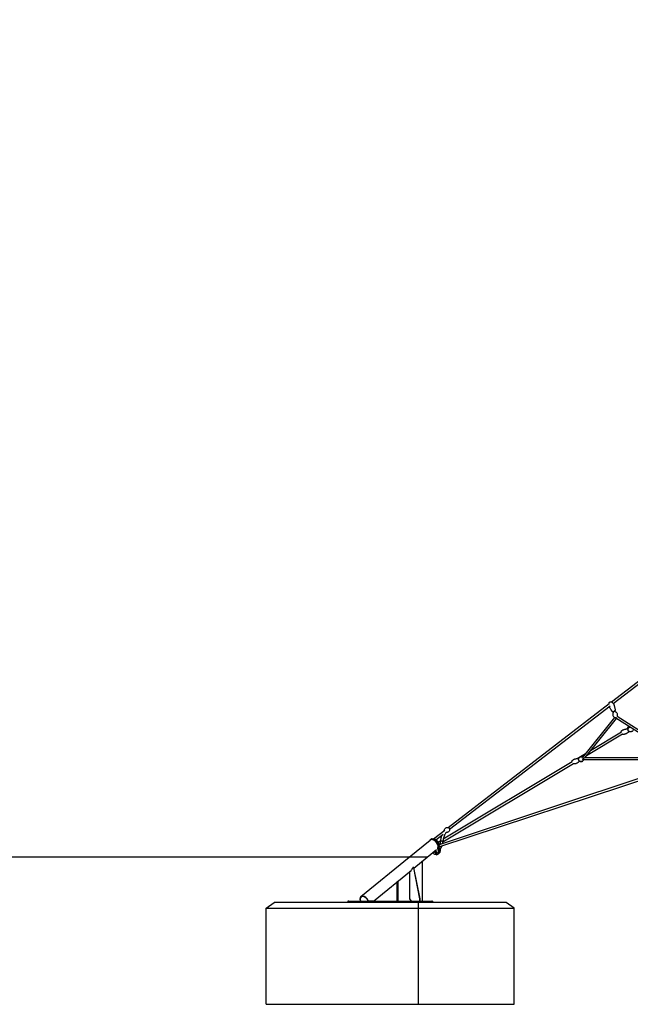
# Model space of a CAD drawing. Units: millimetres. Extents: x -11690 to 49227, y -15789 to 14719.
# Drawn here: x 31479 to 36875, y -10644 to -1944 of the extents above; entities that cross this region are included whole.
import ezdxf

# ---------------------------------------------------------------- set-up
doc = ezdxf.new("R2010")
doc.units = ezdxf.units.MM
for name, color, linetype in [('2D', 7, 'Continuous'), ('2D_FU', 1, 'Continuous'), ('BEM-VS_2', 7, 'Continuous')]:
    doc.layers.add(name, color=color, linetype=linetype)
doc.styles.get("Standard").update_dxf_attribs({"font": 'Handbook_Pro_Black.ttf'})
doc.dimstyles.new('Europa 1-100', dxfattribs={"dimscale": 75, "dimtxt": 3.5, "dimasz": 4, "dimexe": 2, "dimexo": 0, "dimgap": 2, "dimtad": 0, "dimlfac": 0.001, "dimzin": 0, "dimdsep": 46, "dimtxsty": 'Standard', "dimcen": 2, "dimadec": 0, "dimazin": 0, "dimtfac": 1, "dimtofl": 0, "dimtmove": 0, "dimatfit": 3, "dimfxl": 0, "dimtolj": 1, "dimtzin": 0, "dimarcsym": 0})

# ---------------------------------------------------------------- blocks, each defined once
blk = doc.blocks.new('*D66')
at = {"layer": 'BEM-VS_2', "color": 0, "lineweight": -2}
for p, q in [((26817, -1944.2), (23828.5, -1944.2)), ((23978.5, -2244.2), (23978.5, -5893.4)), ((23978.5, -9044.2), (23978.5, -7224.3)), ((34919.9, -9344.2), (23828.5, -9344.2))]:
    blk.add_line(p, q, dxfattribs=at)
at = {"layer": 'BEM-VS_2', "color": 0}
for points in [[(23928.5, -2244.2), (24028.5, -2244.2), (23978.5, -1944.2)], [(23928.5, -9044.2), (24028.5, -9044.2), (23978.5, -9344.2)]]:
    blk.add_solid(points, dxfattribs=at)
at = {"layer": 'Defpoints', "color": 0}
for p in [(23978.5, -1944.2), (26817, -1944.2), (34919.9, -9344.2)]:
    blk.add_point(p, dxfattribs=at)
at = {"layer": 'BEM-VS_2', "color": 0, "insert": (23978.5, -6558.9), "char_height": 262.5, "attachment_point": 5, "rotation": 90}
blk.add_mtext('\\A1;7.40m', dxfattribs=at)
blk = doc.blocks.new('*D69')
at = {"layer": 'BEM-VS_2', "color": 0, "lineweight": -2}
for p, q in [((25826.8, -7206.2), (25826.8, -6906.2)), ((26949, -7206.2), (25676.8, -7206.2)), ((25826.8, -9044.2), (25826.8, -7506.2)), ((34919.9, -9344.2), (25676.8, -9344.2))]:
    blk.add_line(p, q, dxfattribs=at)
at = {"layer": 'BEM-VS_2', "color": 0}
for points in [[(25776.8, -7506.2), (25876.8, -7506.2), (25826.8, -7206.2)], [(25776.8, -9044.2), (25876.8, -9044.2), (25826.8, -9344.2)]]:
    blk.add_solid(points, dxfattribs=at)
at = {"layer": 'Defpoints', "color": 0}
for p in [(25826.8, -7206.2), (26949, -7206.2), (34919.9, -9344.2)]:
    blk.add_point(p, dxfattribs=at)
at = {"layer": 'BEM-VS_2', "color": 0, "insert": (25826.8, -6240.1), "char_height": 262.5, "attachment_point": 5, "rotation": 90}
blk.add_mtext('\\A1;2.14m', dxfattribs=at)

msp = doc.modelspace()

# ---------------------------------------------------------------- linework, layer by layer
at = {"lineweight": 0, "extrusion": (0, 1, 0)}
for p, q in [((34919.908, -9344.19), (34928.388, -9344.19)), ((34928.388, -9344.19), (35080.552, -9344.19))]:
    msp.add_line(p, q, dxfattribs=at)
at = {"layer": '2D', "extrusion": (0, 1, 0)}
for p, q in [((36709.269, -7972.162), (37297.605, -7519.663)), ((36724.175, -7985.928), (37305.004, -7539.203)), ((35266.419, -9081.882), (36689.449, -7987.406)), ((35278.285, -9097.987), (36697.792, -8006.22)), ((36720.918, -8057.569), (36725.258, -8068.853)), ((36737.719, -8051.109), (36742.058, -8062.392)), ((36735.053, -8108.658), (36449.382, -8465.807)), ((36751.008, -8117.528), (36473.762, -8464.144)), ((37304.873, -8470.536), (36747.396, -8115.225)), ((37324.644, -8461.792), (36760.077, -8101.962)), ((36487.603, -8446.84), (36807.1, -8254.92)), ((36523.524, -8401.932), (36797.459, -8237.381)), ((36841.253, -8211.074), (36859.815, -8199.924)), ((36851.582, -8216.082), (36855.33, -8214.667)), ((36857.941, -8232.921), (36861.688, -8231.506)), ((36405.62, -8472.756), (36479.157, -8428.583)), ((37417.436, -8516.166), (35181.484, -9256.412)), ((37406.418, -8498.746), (35186.623, -9233.643)), ((35219.24, -9208.736), (36372.244, -8516.135)), ((35222.661, -9183.351), (36362.629, -8498.58)), ((36415.443, -8477.976), (36418.53, -8476.827)), ((36421.722, -8494.845), (36424.809, -8493.696)), ((36456.482, -8481.714), (37318.862, -8481.714)), ((36474.106, -8463.714), (37294.169, -8463.714)), ((35136.651, -9181.689), (35234.624, -9106.336)), ((34919.908, -9344.19), (35105.273, -9192.841)), ((35108.821, -9189.686), (35113.72, -9185.686)), ((35126.058, -9186.511), (35124.666, -9183.102)), ((35129.619, -9187.098), (35131.302, -9185.803)), ((35130.707, -9186.289), (35135.606, -9182.289)), ((35157.899, -9190.578), (35221.654, -9141.543)), ((35176.963, -9210.801), (35200.332, -9196.763)), ((35080.552, -9344.19), (35162.182, -9277.54)), ((35135.116, -9307.809), (35135.116, -9307.809)), ((35154.77, -9289.905), (35145.571, -9297.417)), ((35163.912, -9300.298), (35154.712, -9307.809)), ((35177.822, -9254.777), (35170.474, -9260.777)), ((35179.692, -9313.45), (35188.266, -9306.45)), ((35180.972, -9252.483), (35185.871, -9248.483)), ((35195.094, -9270.614), (35182.786, -9260.565)), ((35185.483, -9229.014), (35196.622, -9222.323)), ((35144.258, -9318.201), (35144.258, -9318.201)), ((35163.255, -9310.69), (35154.056, -9318.201)), ((35179.622, -9313.276), (35172.273, -9319.276))]:
    msp.add_line(p, q, dxfattribs=at)
at = {"layer": '2D'}
for centre, major_axis, ratio, start_param, end_param in [((36749.029, -8105.594), (-1.729, 10.427), 0.61990246, 1.95875057, 2.63357489), ((36455.382, -8472.714), (-18.499, -8.892), 0.07518996, 1.22785682, 2.9864245), ((35137.402, -9232.19), (32.255, -39.504), 0.61237244, 2.90436448, 3.23018311), ((35137.402, -9232.19), (32.129, -39.35), 0.61237244, 0.55927919, 3.14159265), ((35137.402, -9232.19), (32.129, -39.35), 0.61237244, 0.55927919, 3.14159265), ((35141.076, -9229.19), (32.255, -39.504), 0.61237244, 2.90436448, 3.21760669), ((35112.741, -9190.838), (1.265, -1.549), 0.61237244, 2.44452207, 2.90436448), ((35116.416, -9187.838), (1.265, -1.549), 0.61237244, 1.76712859, 2.90436451), ((35128.298, -9190.838), (1.265, -1.549), 0.61237244, 2.45152561, 2.91136802), ((35137.402, -9232.19), (32.255, -39.504), 0.61237244, 0.569165, 2.45152561), ((35131.972, -9187.838), (1.265, -1.549), 0.61237244, 2.45152563, 3.91723184), ((35141.076, -9229.19), (32.255, -39.504), 0.61237244, 0.569165, 2.45152561), ((35130.053, -9238.19), (39.836, -82.609), 0.3580116, 5.40154051, 5.44794681), ((35130.053, -9238.19), (39.836, -82.609), 0.35801113, 5.40154004, 5.44794621), ((35151.739, -9289.309), (-13.227, -24.105), 0.43559574, 5.36846987, 5.78972694), ((35151.739, -9289.309), (-13.227, -24.105), 0.43559574, 5.59133132, 5.78972694), ((35155.981, -9299.701), (-19.384, 19.5), 0.78914913, 1.23887785, 1.74832169), ((35155.981, -9299.701), (19.384, -19.5), 0.78914913, 4.3804705, 4.88991435), ((35156.966, -9284.112), (-25.456, -10.392), 0.35355339, 0.56744187, 0.9684463), ((35166.436, -9289.309), (-19.384, 19.5), 0.78914913, 1.23887785, 1.74832169), ((35130.053, -9238.19), (39.836, -82.609), 0.35801113, 5.81804342, 7.37598552), ((35170.678, -9299.701), (-13.227, -24.105), 0.43559574, 5.28028309, 5.78972694), ((35172.371, -9263.101), (-1.897, 2.324), 0.61237244, 4.08385874, 6.81999464), ((35176.032, -9253.934), (1.265, -1.549), 0.61237244, 0.46817509, 0.569165), ((35179.72, -9257.101), (-1.897, 2.324), 0.61237244, 4.08385874, 6.28318531), ((35137.472, -9232.363), (39.836, -82.609), 0.35801136, 0.02242526, 0.75727971), ((35137.472, -9232.363), (39.836, -82.609), 0.35801136, 0.02242526, 0.75727971), ((35137.401, -9232.19), (39.836, -82.609), 0.35801113, 0.08565489, 1.09280022), ((35179.707, -9250.934), (1.265, -1.549), 0.61237244, 5.46474394, 6.85235029), ((35179.72, -9257.101), (-1.897, 2.324), 0.61237244, 4.08385578, 4.51709378), ((35137.402, -9232.19), (39.836, -82.609), 0.3580116, 1.08309694, 1.09279913), ((35183.588, -9281.332), (2.53, -3.098), 0.61237244, 0.73284379, 0.92625215), ((35183.588, -9281.332), (2.53, -3.098), 0.61237244, 0.73284379, 0.92625215), ((35165.451, -9304.897), (-25.456, -10.392), 0.35355339, 0.45900245, 0.7137254), ((35165.451, -9304.897), (-25.456, -10.392), 0.35355339, 0.45900245, 0.9684463), ((35130.053, -9238.19), (39.836, -82.609), 0.3580116, 5.81804398, 6.11222961), ((35137.472, -9232.363), (39.836, -82.609), 0.35801136, 0.02242546, 0.08565523), ((35137.472, -9232.363), (39.836, -82.609), 0.35801136, 0.02242546, 0.08565523)]:
    msp.add_ellipse(centre, major_axis=major_axis, ratio=ratio, start_param=start_param, end_param=end_param, dxfattribs=at)
for points, knots in [([(36686.851, -7989.403), (36686.952, -7988.206), (36687.109, -7987.012), (36687.669, -7984.056), (36688.158, -7982.295), (36689.427, -7979.163), (36690.166, -7977.756), (36691.854, -7975.384), (36692.768, -7974.37), (36694.702, -7972.771), (36695.706, -7972.136), (36697.744, -7971.219), (36698.783, -7970.904), (36700.866, -7970.546), (36701.924, -7970.495), (36704.059, -7970.616), (36705.146, -7970.799), (36707.353, -7971.378), (36708.477, -7971.795), (36710.766, -7972.849), (36711.927, -7973.512), (36714.283, -7975.079), (36715.469, -7976.007), (36717.056, -7977.415), (36717.512, -7977.841), (36717.957, -7978.277)], [23.27458565, 23.27458565, 23.27458565, 23.27458565, 26.94957458, 26.94957458, 32.47215399, 32.47215399, 37.229885, 37.229885, 41.27518915, 41.27518915, 44.77842454, 44.77842454, 47.98016838, 47.98016838, 51.12564397, 51.12564397, 54.42198299, 54.42198299, 58.03232373, 58.03232373, 62.08339397, 62.08339397, 66.66812641, 66.66812641, 68.57821502, 68.57821502, 68.57821502, 68.57821502]), ([(36719.036, -7979.376), (36719.415, -7979.777), (36719.786, -7980.185), (36721.385, -7982.014), (36722.532, -7983.508), (36724.751, -7986.75), (36725.809, -7988.514), (36727.838, -7992.355), (36728.788, -7994.451), (36729.61, -7996.591)], [70.1508923, 70.1508923, 70.1508923, 70.1508923, 71.84088689, 71.84088689, 77.60815344, 77.60815344, 83.91824751, 83.91824751, 90.97624374, 90.97624374, 90.97624374, 90.97624374]), ([(36729.61, -7996.591), (36730.749, -7999.551), (36731.822, -8002.538), (36734.196, -8009.656), (36735.44, -8013.809), (36737.588, -8022.034), (36738.506, -8026.109), (36739.911, -8033.938), (36740.434, -8037.693), (36740.849, -8042.943), (36740.931, -8044.421), (36740.969, -8045.9)], [0, 0, 0, 0, 10.00228523, 10.00228523, 23.65467361, 23.65467361, 36.79230579, 36.79230579, 48.69215653, 48.69215653, 53.33402746, 53.33402746, 53.33402746, 53.33402746]), ([(36715.016, -8055.88), (36713.352, -8053.94), (36711.789, -8051.916), (36708.663, -8047.565), (36707.115, -8045.223), (36703.899, -8040.032), (36702.258, -8037.165), (36698.933, -8030.959), (36697.272, -8027.606), (36693.99, -8020.496), (36692.388, -8016.727), (36690.755, -8012.561), (36690.616, -8012.203), (36690.478, -8011.845)], [0, 0, 0, 0, 8.01765342, 8.01765342, 16.84148592, 16.84148592, 27.23868988, 27.23868988, 39.0233422, 39.0233422, 51.92500416, 51.92500416, 53.13419472, 53.13419472, 53.13419472, 53.13419472]), ([(36715.016, -8055.88), (36715.4, -8056.328), (36715.864, -8056.651), (36717.107, -8057.264), (36717.941, -8057.449), (36719.433, -8057.594), (36720.053, -8057.606), (36721.957, -8057.527), (36723.316, -8057.334), (36726.069, -8056.726), (36727.459, -8056.324), (36730.17, -8055.363), (36731.52, -8054.796), (36734.031, -8053.563), (36735.211, -8052.889), (36737.344, -8051.452), (36738.287, -8050.691), (36739.469, -8049.458), (36739.83, -8049.016), (36740.378, -8048.164), (36740.588, -8047.759), (36740.89, -8046.88), (36740.982, -8046.401), (36740.969, -8045.9)], [-23.03914598, -23.03914598, -23.03914598, -23.03914598, -20.55821112, -20.55821112, -16.60723443, -16.60723443, -13.99710344, -13.99710344, -9.04623551, -9.04623551, -4.40489876, -4.40489876, 0.16887379, 0.16887379, 4.77475677, 4.77475677, 9.54155627, 9.54155627, 12.12897029, 12.12897029, 14.2504334, 14.2504334, 16.37189651, 16.37189651, 16.37189651, 16.37189651]), ([(36720.918, -8057.569), (36720.918, -8057.569), (36720.917, -8057.569), (36719.942, -8057.621), (36719.035, -8057.594), (36718.193, -8057.454)], [-16.03535106, -16.03535106, -16.03535106, -16.03535106, -16.03205692, -16.03205692, -12.18955683, -12.18955683, -12.18955683, -12.18955683]), ([(36722.247, -8069.201), (36721.38, -8071.122), (36720.521, -8073.541), (36719.496, -8079.59), (36719.367, -8083.256), (36720.629, -8090.426), (36721.82, -8093.827), (36725.091, -8099.754), (36727.121, -8102.271), (36731.552, -8106.523), (36733.932, -8108.087), (36736.701, -8109.553), (36737.363, -8109.868), (36737.992, -8110.143)], [3.662256234, 3.662256234, 3.662256234, 3.662256234, 3.793988444, 3.793988444, 3.925720654, 3.925720654, 4.038192956, 4.038192956, 4.148862974, 4.148862974, 4.277990832, 4.277990832, 4.320917285, 4.320917285, 4.320917285, 4.320917285]), ([(36724.362, -8066.524), (36723.549, -8067.25), (36722.885, -8067.994), (36722.359, -8068.965), (36722.301, -8069.081), (36722.247, -8069.201)], [3.261852436, 3.261852436, 3.261852436, 3.261852436, 3.615067169, 3.615067169, 3.662256234, 3.662256234, 3.662256234, 3.662256234]), ([(36740.969, -8045.9), (36740.984, -8046.489), (36740.855, -8047.045), (36740.337, -8048.339), (36739.851, -8049.021), (36738.843, -8050.128), (36738.386, -8050.556), (36737.829, -8051.019), (36737.774, -8051.063), (36737.719, -8051.108)], [-46.10427028, -46.10427028, -46.10427028, -46.10427028, -43.61416457, -43.61416457, -39.68079843, -39.68079843, -37.07724868, -37.07724868, -36.79684647, -36.79684647, -36.79684647, -36.79684647]), ([(36744.526, -8060.633), (36743.753, -8060.295), (36742.928, -8060.145), (36741.75, -8060.07), (36741.46, -8060.062), (36741.163, -8060.064)], [1.179324631, 1.179324631, 1.179324631, 1.179324631, 1.483391301, 1.483391301, 1.579726207, 1.579726207, 1.579726207, 1.579726207]), ([(36760.271, -8101.576), (36761.138, -8099.654), (36761.997, -8097.235), (36763.022, -8091.187), (36763.151, -8087.521), (36761.889, -8080.351), (36760.698, -8076.95), (36757.427, -8071.023), (36755.398, -8068.506), (36750.966, -8064.254), (36748.586, -8062.69), (36745.817, -8061.224), (36745.156, -8060.909), (36744.526, -8060.633)], [6.803848887, 6.803848887, 6.803848887, 6.803848887, 6.935581097, 6.935581097, 7.067313308, 7.067313308, 7.17978561, 7.17978561, 7.290455628, 7.290455628, 7.419583485, 7.419583485, 7.462509938, 7.462509938, 7.462509938, 7.462509938]), ([(36737.992, -8110.143), (36738.765, -8110.482), (36739.59, -8110.632), (36741.621, -8110.762), (36742.876, -8110.671), (36745.437, -8110.252), (36746.724, -8109.943), (36749.183, -8109.187), (36750.352, -8108.757), (36751.481, -8108.273)], [4.32091728, 4.32091728, 4.32091728, 4.32091728, 4.62498395, 4.62498395, 5.01135877, 5.01135877, 5.36127569, 5.36127569, 5.67504102, 5.67504102, 5.67504102, 5.67504102]), ([(36760.006, -8102.087), (36760.037, -8102.034), (36760.067, -8101.98), (36760.159, -8101.812), (36760.217, -8101.695), (36760.271, -8101.576)], [6.7342836869, 6.7342836869, 6.7342836869, 6.7342836869, 6.7566598224, 6.7566598224, 6.8038488871, 6.8038488871, 6.8038488871, 6.8038488871]), ([(36793.464, -8239.781), (36793.526, -8239.236), (36793.613, -8238.696), (36793.96, -8237.003), (36794.307, -8235.872), (36795.203, -8233.6), (36795.774, -8232.46), (36797.13, -8230.183), (36797.937, -8229.053), (36799.775, -8226.821), (36800.826, -8225.73), (36803.152, -8223.617), (36804.444, -8222.605), (36806.717, -8221.057), (36807.671, -8220.468), (36810.339, -8218.979), (36812.101, -8218.163), (36813.909, -8217.48)], [50.29849233, 50.29849233, 50.29849233, 50.29849233, 51.98749285, 51.98749285, 55.68959254, 55.68959254, 59.76941596, 59.76941596, 64.30100671, 64.30100671, 69.32066205, 69.32066205, 74.81979038, 74.81979038, 78.60839843, 78.60839843, 85.17572767, 85.17572767, 85.17572767, 85.17572767]), ([(36828.745, -8256.772), (36826.988, -8257.436), (36825.179, -8257.976), (36821.514, -8258.785), (36819.65, -8259.057), (36815.953, -8259.3), (36814.113, -8259.281), (36810.564, -8258.927), (36808.844, -8258.612), (36806.029, -8257.797), (36804.908, -8257.39), (36803.817, -8256.892)], [0, 0, 0, 0, 6.38386868, 6.38386868, 12.72454685, 12.72454685, 18.8532746, 18.8532746, 24.57607367, 24.57607367, 28.40917791, 28.40917791, 28.40917791, 28.40917791]), ([(36813.909, -8217.48), (36816.196, -8216.616), (36818.511, -8215.825), (36823.907, -8214.172), (36827.009, -8213.363), (36833.17, -8212.069), (36836.231, -8211.569), (36842.135, -8210.959), (36844.977, -8210.813), (36849.563, -8210.93), (36851.292, -8211.052), (36853.028, -8211.289)], [0, 0, 0, 0, 10.00272292, 10.00272292, 23.06800849, 23.06800849, 35.62288967, 35.62288967, 46.98370674, 46.98370674, 53.76695465, 53.76695465, 53.76695465, 53.76695465]), ([(36862.193, -8235.562), (36860.99, -8236.953), (36859.71, -8238.245), (36856.92, -8240.807), (36855.396, -8242.064), (36851.976, -8244.666), (36850.06, -8245.983), (36845.862, -8248.64), (36843.565, -8249.956), (36838.633, -8252.543), (36835.986, -8253.794), (36831.794, -8255.584), (36830.276, -8256.194), (36828.745, -8256.772)], [0, 0, 0, 0, 7.12100681, 7.12100681, 14.99374155, 14.99374155, 24.3698849, 24.3698849, 35.12792202, 35.12792202, 47.07883862, 47.07883862, 53.77079488, 53.77079488, 53.77079488, 53.77079488]), ([(36853.07, -8203.975), (36853.068, -8202.89), (36853.149, -8201.751), (36853.711, -8198.238), (36854.507, -8195.719), (36857.024, -8191.151), (36858.578, -8189.102), (36860.495, -8187.31)], [3.371665429, 3.371665429, 3.371665429, 3.371665429, 3.539698816, 3.539698816, 3.870293971, 3.870293971, 4.147055913, 4.147055913, 4.147055913, 4.147055913]), ([(36901.25, -8219.123), (36900.862, -8220.448), (36900.313, -8221.866), (36898.33, -8225.634), (36896.549, -8228.077), (36892.025, -8232.11), (36889.464, -8233.749), (36884.028, -8235.969), (36881.2, -8236.598), (36875.698, -8236.95), (36873.049, -8236.649), (36868.156, -8235.414), (36865.999, -8234.422), (36862.179, -8232.078), (36860.663, -8230.698), (36858.186, -8227.859), (36857.296, -8226.4), (36856.033, -8223.585), (36855.614, -8222.228), (36855.084, -8219.1), (36854.992, -8217.299), (36855.535, -8212.981), (36856.206, -8210.41), (36858.898, -8205.321), (36860.686, -8202.882), (36865.219, -8198.858), (36867.783, -8197.226), (36871.36, -8195.773), (36872.156, -8195.494), (36872.961, -8195.255)], [0.53429763, 0.53429763, 0.53429763, 0.53429763, 0.73059739, 0.73059739, 1.03658852, 1.03658852, 1.29718505, 1.29718505, 1.54294537, 1.54294537, 1.79835412, 1.79835412, 2.08596877, 2.08596877, 2.42709276, 2.42709276, 2.80733364, 2.80733364, 3.14365429, 3.14365429, 3.50192076, 3.50192076, 3.87428756, 3.87428756, 4.17989234, 4.17989234, 4.44031168, 4.44031168, 4.51285973, 4.51285973, 4.51285973, 4.51285973]), ([(36863.798, -8233.064), (36863.498, -8233.707), (36863.144, -8234.313), (36862.565, -8235.112), (36862.384, -8235.341), (36862.193, -8235.562)], [-43.25163377, -43.25163377, -43.25163377, -43.25163377, -40.9091073, -40.9091073, -39.91955742, -39.91955742, -39.91955742, -39.91955742]), ([(36358.802, -8500.879), (36358.866, -8500.288), (36358.959, -8499.703), (36359.317, -8497.964), (36359.665, -8496.832), (36360.563, -8494.562), (36361.133, -8493.425), (36362.488, -8491.158), (36363.293, -8490.035), (36365.125, -8487.823), (36366.171, -8486.744), (36368.484, -8484.66), (36369.767, -8483.666), (36372.54, -8481.802), (36374.042, -8480.942), (36376.686, -8479.659), (36377.806, -8479.18), (36378.946, -8478.756)], [49.89918316, 49.89918316, 49.89918316, 49.89918316, 51.72959516, 51.72959516, 55.44249771, 55.44249771, 59.52548717, 59.52548717, 64.05041782, 64.05041782, 69.05161154, 69.05161154, 74.51897719, 74.51897719, 80.39167162, 80.39167162, 84.54599162, 84.54599162, 84.54599162, 84.54599162]), ([(36393.596, -8518.118), (36391.864, -8518.762), (36390.082, -8519.283), (36386.471, -8520.053), (36384.634, -8520.306), (36380.992, -8520.511), (36379.179, -8520.473), (36375.683, -8520.085), (36373.988, -8519.754), (36371.238, -8518.921), (36370.156, -8518.514), (36369.103, -8518.022)], [0, 0, 0, 0, 6.31250755, 6.31250755, 12.58269712, 12.58269712, 18.64681021, 18.64681021, 24.31646523, 24.31646523, 28.04133553, 28.04133553, 28.04133553, 28.04133553]), ([(36378.946, -8478.756), (36381.185, -8477.922), (36383.451, -8477.162), (36388.718, -8475.59), (36391.737, -8474.829), (36397.736, -8473.629), (36400.717, -8473.176), (36406.466, -8472.655), (36409.234, -8472.551), (36413.786, -8472.739), (36415.556, -8472.898), (36417.335, -8473.186)], [0, 0, 0, 0, 10.00279, 10.00279, 22.98855232, 22.98855232, 35.464515, 35.464515, 46.75241941, 46.75241941, 53.8341477, 53.8341477, 53.8341477, 53.8341477]), ([(36378.946, -8478.756), (36381.185, -8477.922), (36383.451, -8477.162), (36388.718, -8475.59), (36391.737, -8474.829), (36397.736, -8473.629), (36400.717, -8473.176), (36404.361, -8472.846), (36404.99, -8472.796), (36405.62, -8472.756)], [0, 0, 0, 0, 10.00279, 10.00279, 22.98855232, 22.98855232, 35.464515, 35.464515, 38.05331514, 38.05331514, 38.05331514, 38.05331514]), ([(36426.285, -8497.234), (36425.141, -8498.597), (36423.922, -8499.861), (36421.194, -8502.428), (36419.667, -8503.708), (36416.308, -8506.292), (36414.461, -8507.573), (36410.405, -8510.159), (36408.18, -8511.439), (36403.401, -8513.951), (36400.835, -8515.163), (36396.698, -8516.923), (36395.154, -8517.538), (36393.596, -8518.118)], [0, 0, 0, 0, 6.99644392, 6.99644392, 15.09860647, 15.09860647, 24.35965607, 24.35965607, 35.02477068, 35.02477068, 46.87902641, 46.87902641, 53.83816305, 53.83816305, 53.83816305, 53.83816305]), ([(36426.285, -8497.234), (36425.141, -8498.597), (36423.922, -8499.861), (36421.194, -8502.428), (36419.667, -8503.708), (36416.308, -8506.292), (36414.461, -8507.573), (36410.405, -8510.159), (36408.18, -8511.439), (36403.401, -8513.951), (36400.835, -8515.163), (36396.698, -8516.923), (36395.154, -8517.538), (36393.596, -8518.118)], [0, 0, 0, 0, 6.99644392, 6.99644392, 15.09860647, 15.09860647, 24.35965607, 24.35965607, 35.02477067, 35.02477067, 46.87902641, 46.87902641, 53.83816305, 53.83816305, 53.83816305, 53.83816305]), ([(36464.072, -8481.714), (36463.675, -8483.058), (36463.112, -8484.487), (36461.116, -8488.222), (36459.353, -8490.601), (36454.908, -8494.535), (36452.385, -8496.135), (36447.025, -8498.307), (36444.232, -8498.92), (36438.793, -8499.25), (36436.169, -8498.945), (36431.32, -8497.698), (36429.174, -8496.702), (36425.38, -8494.34), (36423.859, -8492.945), (36421.382, -8490.059), (36420.48, -8488.563), (36419.187, -8485.615), (36418.758, -8484.162), (36418.259, -8480.853), (36418.207, -8478.969), (36418.868, -8474.591), (36419.606, -8472.065), (36422.344, -8467.131), (36424.15, -8464.777), (36428.655, -8460.913), (36431.201, -8459.354), (36436.58, -8457.266), (36439.374, -8456.696), (36444.8, -8456.443), (36447.409, -8456.784), (36451.523, -8457.903), (36453.15, -8458.58), (36454.559, -8459.334)], [0.52159438, 0.52159438, 0.52159438, 0.52159438, 0.72241469, 0.72241469, 1.03106304, 1.03106304, 1.29765348, 1.29765348, 1.55001999, 1.55001999, 1.81149603, 1.81149603, 2.10339611, 2.10339611, 2.44403701, 2.44403701, 2.8164775, 2.8164775, 3.15658489, 3.15658489, 3.51480759, 3.51480759, 3.87896406, 3.87896406, 4.18513, 4.18513, 4.45053772, 4.45053772, 4.70283907, 4.70283907, 4.96521738, 4.96521738, 5.17846613, 5.17846613, 5.17846613, 5.17846613]), ([(36427.412, -8495.605), (36427.131, -8496.1), (36426.817, -8496.568), (36426.409, -8497.083), (36426.348, -8497.159), (36426.285, -8497.234)], [1.81691166, 1.81691166, 1.81691166, 1.81691166, 3.6960024, 3.6960024, 4.02351285, 4.02351285, 4.02351285, 4.02351285]), ([(36427.412, -8495.605), (36427.708, -8495.79), (36428.014, -8495.971), (36430.473, -8497.343), (36433.158, -8498.377), (36438.993, -8499.253), (36441.995, -8499.236), (36447.753, -8498.088), (36450.486, -8497.053), (36453.864, -8495.088), (36454.776, -8494.473), (36455.627, -8493.818)], [4.17919238, 4.17919238, 4.17919238, 4.17919238, 4.22852987, 4.22852987, 4.56085302, 4.56085302, 4.84033598, 4.84033598, 5.0952758, 5.0952758, 5.19669059, 5.19669059, 5.19669059, 5.19669059]), ([(35249.074, -9123.894), (35247.786, -9125.514), (35246.529, -9127.191), (35243.678, -9131.225), (35242.11, -9133.626), (35239.107, -9138.6), (35237.671, -9141.176), (35234.942, -9146.485), (35233.648, -9149.221), (35231.213, -9154.833), (35230.07, -9157.712), (35227.945, -9163.592), (35226.961, -9166.597), (35225.162, -9172.709), (35224.344, -9175.821), (35222.883, -9182.126), (35222.238, -9185.325), (35221.127, -9191.783), (35220.659, -9195.048), (35220.083, -9200.06), (35219.91, -9201.795), (35219.762, -9203.535)], [22.54203041, 22.54203041, 22.54203041, 22.54203041, 30.04842908, 30.04842908, 40.03492997, 40.03492997, 50.01138772, 50.01138772, 59.98400759, 59.98400759, 69.95694232, 69.95694232, 79.93272774, 79.93272774, 89.9126711, 89.9126711, 99.8971724, 99.8971724, 109.8859789, 109.8859789, 115.14351479, 115.14351479, 115.14351479, 115.14351479]), ([(35231.494, -9108.744), (35231.435, -9107.118), (35231.53, -9105.206), (35232.512, -9100.258), (35233.637, -9097.021), (35237.279, -9091.261), (35239.483, -9088.763), (35244.472, -9084.838), (35247.187, -9083.371), (35252.664, -9081.378), (35255.394, -9080.913), (35260.615, -9080.657), (35262.963, -9080.987), (35265.441, -9081.586), (35265.989, -9081.743), (35266.499, -9081.908)], [3.57489571, 3.57489571, 3.57489571, 3.57489571, 3.78413039, 3.78413039, 4.04825225, 4.04825225, 4.2597455, 4.2597455, 4.45875865, 4.45875865, 4.67286521, 4.67286521, 4.92920158, 4.92920158, 5.00953474, 5.00953474, 5.00953474, 5.00953474]), ([(35278.115, -9095.895), (35278.375, -9097.919), (35278.451, -9100.509), (35277.266, -9106.473), (35276.142, -9109.71), (35272.499, -9115.47), (35270.296, -9117.968), (35265.307, -9121.893), (35262.592, -9123.36), (35257.115, -9125.353), (35254.385, -9125.818), (35250.385, -9126.014), (35248.918, -9125.937), (35247.612, -9125.775)], [0.33618665, 0.33618665, 0.33618665, 0.33618665, 0.64253774, 0.64253774, 0.90665959, 0.90665959, 1.11815285, 1.11815285, 1.317166, 1.317166, 1.53127256, 1.53127256, 1.6775975, 1.6775975, 1.6775975, 1.6775975]), ([(35266.499, -9081.908), (35267.616, -9082.269), (35268.724, -9082.806), (35270.85, -9084.164), (35271.869, -9084.986), (35273.744, -9086.837), (35274.6, -9087.867), (35276.075, -9090.05), (35276.695, -9091.203), (35277.64, -9093.543), (35277.965, -9094.73), (35278.115, -9095.895)], [5.00953474, 5.00953474, 5.00953474, 5.00953474, 5.33150218, 5.33150218, 5.65346963, 5.65346963, 5.97543707, 5.97543707, 6.29740451, 6.29740451, 6.61937196, 6.61937196, 6.61937196, 6.61937196]), ([(35107.438, -9191.078), (35109.948, -9189.112), (35112.912, -9187.729), (35119.68, -9186.157), (35123.534, -9186.087), (35131.733, -9187.367), (35136.099, -9188.8), (35144.803, -9193.035), (35149.138, -9195.855), (35157.311, -9202.563), (35161.148, -9206.447), (35167.956, -9214.892), (35170.927, -9219.449), (35175.715, -9228.809), (35177.53, -9233.609), (35179.793, -9243.006), (35180.239, -9247.601), (35179.865, -9252.842), (35179.757, -9253.793), (35179.611, -9254.726)], [4.26104515, 4.26104515, 4.26104515, 4.26104515, 4.54091298, 4.54091298, 4.84768658, 4.84768658, 5.17266999, 5.17266999, 5.50165998, 5.50165998, 5.82973334, 5.82973334, 6.15725633, 6.15725633, 6.48539423, 6.48539423, 6.81437914, 6.81437914, 6.88892641, 6.88892641, 6.88892641, 6.88892641]), ([(35121.351, -9181.547), (35120.793, -9181.729), (35120.244, -9181.929), (35119.162, -9182.369), (35118.63, -9182.608), (35117.586, -9183.124), (35117.074, -9183.401), (35116.073, -9183.992), (35115.584, -9184.305), (35114.632, -9184.969), (35114.169, -9185.319), (35113.72, -9185.686)], [1.801504848, 1.801504848, 1.801504848, 1.801504848, 1.848092666, 1.848092666, 1.894680483, 1.894680483, 1.941268301, 1.941268301, 1.987856118, 1.987856118, 2.034443936, 2.034443936, 2.034443936, 2.034443936]), ([(35124.666, -9183.102), (35124.595, -9182.926), (35124.502, -9182.741), (35124.242, -9182.356), (35124.073, -9182.157), (35123.634, -9181.797), (35123.362, -9181.64), (35122.776, -9181.44), (35122.466, -9181.397), (35121.88, -9181.41), (35121.606, -9181.465), (35121.358, -9181.545), (35121.354, -9181.546), (35121.351, -9181.547)], [-3.93918325, -3.93918325, -3.93918325, -3.93918325, -3.38677043, -3.38677043, -2.83435762, -2.83435762, -2.28194481, -2.28194481, -1.73776251, -1.73776251, -1.1853497, -1.1853497, -1.17711918, -1.17711918, -1.17711918, -1.17711918]), ([(35140.085, -9181.663), (35139.827, -9181.591), (35139.559, -9181.53), (35139.008, -9181.44), (35138.724, -9181.411), (35138.13, -9181.397), (35137.82, -9181.413), (35137.186, -9181.515), (35136.862, -9181.6), (35136.213, -9181.869), (35135.892, -9182.055), (35135.606, -9182.289)], [5.38196445, 5.38196445, 5.38196445, 5.38196445, 6.00290226, 6.00290226, 6.62384008, 6.62384008, 7.24477789, 7.24477789, 7.8657157, 7.8657157, 8.48665351, 8.48665351, 8.48665351, 8.48665351]), ([(35187.488, -9244.828), (35187.739, -9240.425), (35187.225, -9235.79), (35184.837, -9226.27), (35182.917, -9221.381), (35177.913, -9211.935), (35174.834, -9207.379), (35167.831, -9199.019), (35163.91, -9195.215), (35155.558, -9188.706), (35151.128, -9186.006), (35144.459, -9183.063), (35142.27, -9182.271), (35140.085, -9181.663)], [5.7652069, 5.7652069, 5.7652069, 5.7652069, 6.09280929, 6.09280929, 6.43084017, 6.43084017, 6.76748537, 6.76748537, 7.10308826, 7.10308826, 7.43998101, 7.43998101, 7.60273388, 7.60273388, 7.60273388, 7.60273388]), ([(35194.268, -9231.112), (35195.29, -9227.756), (35196.191, -9224.318), (35198.325, -9214.648), (35199.289, -9208.284), (35199.833, -9201.842)], [5.876505258, 5.876505258, 5.876505258, 5.876505258, 5.980663866, 5.980663866, 6.16414679, 6.16414679, 6.16414679, 6.16414679]), ([(35199.833, -9201.842), (35200.116, -9198.53), (35200.48, -9195.229), (35201.409, -9188.407), (35201.987, -9184.887), (35203.329, -9177.917), (35204.095, -9174.464), (35205.809, -9167.649), (35206.759, -9164.283), (35208.837, -9157.659), (35209.967, -9154.397), (35211.474, -9150.434), (35211.77, -9149.672), (35212.07, -9148.914)], [0, 0, 0, 0, 10.00586353, 10.00586353, 20.82074185, 20.82074185, 31.63733972, 31.63733972, 42.45712327, 42.45712327, 53.28041822, 53.28041822, 55.86912962, 55.86912962, 55.86912962, 55.86912962]), ([(35216.869, -9202.688), (35216.652, -9202.652), (35216.415, -9202.613), (35215.91, -9202.535), (35215.641, -9202.495), (35215.085, -9202.416), (35214.797, -9202.377), (35214.218, -9202.302), (35213.927, -9202.266), (35213.36, -9202.198), (35213.058, -9202.163), (35212.43, -9202.094), (35212.105, -9202.059), (35211.448, -9201.993), (35211.116, -9201.96), (35210.462, -9201.9), (35210.141, -9201.871), (35209.526, -9201.819), (35209.204, -9201.793), (35208.55, -9201.743), (35208.217, -9201.719), (35207.559, -9201.675), (35207.234, -9201.654), (35206.605, -9201.617), (35206.302, -9201.601), (35205.733, -9201.573), (35205.441, -9201.56), (35204.86, -9201.537), (35204.571, -9201.527), (35204.012, -9201.511), (35203.742, -9201.505), (35203.233, -9201.498), (35202.995, -9201.496), (35202.559, -9201.496), (35202.341, -9201.498), (35201.921, -9201.505), (35201.719, -9201.511), (35201.345, -9201.527), (35201.172, -9201.537), (35200.861, -9201.56), (35200.724, -9201.573), (35200.487, -9201.601), (35200.376, -9201.617), (35200.182, -9201.654), (35200.098, -9201.675), (35199.965, -9201.719), (35199.915, -9201.743), (35199.851, -9201.792), (35199.835, -9201.817), (35199.833, -9201.842)], [74.0481332, 74.0481332, 74.0481332, 74.0481332, 74.97373495, 74.97373495, 75.89933669, 75.89933669, 76.82493844, 76.82493844, 77.75054019, 77.75054019, 78.67614189, 78.67614189, 79.60174359, 79.60174359, 80.5273453, 80.5273453, 81.452947, 81.452947, 82.37854864, 82.37854864, 83.30415029, 83.30415029, 84.22975193, 84.22975193, 85.15535357, 85.15535357, 86.08095516, 86.08095516, 87.00655674, 87.00655674, 87.93215833, 87.93215833, 88.85775991, 88.85775991, 89.7833615, 89.7833615, 90.70896308, 90.70896308, 91.63456467, 91.63456467, 92.56016625, 92.56016625, 93.4857679, 93.4857679, 94.41136954, 94.41136954, 95.33697118, 95.33697118, 96.22712634, 96.22712634, 96.22712634, 96.22712634]), ([(35219.762, -9203.534), (35219.762, -9203.533), (35219.762, -9203.532), (35219.763, -9203.505), (35219.75, -9203.477), (35219.689, -9203.416), (35219.641, -9203.384), (35219.513, -9203.317), (35219.432, -9203.283), (35219.242, -9203.214), (35219.134, -9203.179), (35218.9, -9203.111), (35218.765, -9203.074), (35218.459, -9202.999), (35218.288, -9202.96), (35217.917, -9202.882), (35217.717, -9202.842), (35217.302, -9202.764), (35217.085, -9202.725), (35216.869, -9202.688)], [66.60783944, 66.60783944, 66.60783944, 66.60783944, 66.64331951, 66.64331951, 67.5689212, 67.5689212, 68.49452288, 68.49452288, 69.42012457, 69.42012457, 70.34572625, 70.34572625, 71.27132799, 71.27132799, 72.19692973, 72.19692973, 73.12253147, 73.12253147, 74.0481332, 74.0481332, 74.0481332, 74.0481332]), ([(35187.488, -9244.828), (35187.475, -9245.066), (35187.45, -9245.307), (35187.372, -9245.796), (35187.319, -9246.046), (35187.173, -9246.551), (35187.079, -9246.807), (35186.841, -9247.312), (35186.695, -9247.565), (35186.333, -9248.051), (35186.117, -9248.282), (35185.871, -9248.483)], [-2.70840795, -2.70840795, -2.70840795, -2.70840795, -2.16672636, -2.16672636, -1.62504477, -1.62504477, -1.08336318, -1.08336318, -0.54168159, -0.54168159, 0, 0, 0, 0]), ([(35188.266, -9306.45), (35189.989, -9305.042), (35191.326, -9303.37), (35193.623, -9299.578), (35194.481, -9297.426), (35195.775, -9293.022), (35196.201, -9290.771), (35196.758, -9286.227), (35196.889, -9283.944), (35196.936, -9279.317), (35196.852, -9276.978), (35196.651, -9274.227), (35196.62, -9273.836), (35196.587, -9273.444)], [614.01157898, 614.01157898, 614.01157898, 614.01157898, 620.89812734, 620.89812734, 629.15197608, 629.15197608, 637.40582482, 637.40582482, 645.65967355, 645.65967355, 653.91352229, 653.91352229, 655.28082267, 655.28082267, 655.28082267, 655.28082267]), ([(35195.094, -9270.614), (35195.245, -9270.737), (35195.397, -9270.879), (35195.686, -9271.198), (35195.824, -9271.376), (35196.071, -9271.76), (35196.181, -9271.966), (35196.362, -9272.389), (35196.433, -9272.606), (35196.537, -9273.033), (35196.57, -9273.243), (35196.587, -9273.444)], [1.598241972, 1.598241972, 1.598241972, 1.598241972, 1.675216769, 1.675216769, 1.752191567, 1.752191567, 1.829166364, 1.829166364, 1.906141162, 1.906141162, 1.98311596, 1.98311596, 1.98311596, 1.98311596]), ([(35196.522, -9272.985), (35198.383, -9270.226), (35200.147, -9267.357), (35204.879, -9258.9), (35207.6, -9253.074), (35209.943, -9246.99)], [5.521319295, 5.521319295, 5.521319295, 5.521319295, 5.613675505, 5.613675505, 5.784437581, 5.784437581, 5.784437581, 5.784437581])]:
    msp.add_open_spline(points, degree=3, knots=knots, dxfattribs=at)
for points in [[(36853.028, -8211.289), (36853.998, -8211.422), (36854.961, -8211.701), (36855.883, -8212.103)], [(36417.335, -8473.186), (36417.983, -8473.29), (36418.624, -8473.457), (36419.252, -8473.681)], [(35216.812, -9223.648), (35218.2, -9217.067), (35219.186, -9210.332), (35219.762, -9203.534)], [(35182.196, -9258.301), (35182.729, -9257.433), (35183.254, -9256.551), (35183.768, -9255.656)], [(35196.522, -9272.985), (35196.553, -9273.142), (35196.574, -9273.296), (35196.587, -9273.444)]]:
    msp.add_open_spline(points, degree=3, dxfattribs=at)
for points, weights in [([(35154.77, -9289.905), (35151.738, -9289.08), (35147.463, -9289.557)], [1, 1.1242821634, 1.04887457392]), ([(35163.912, -9300.298), (35160.566, -9294.101), (35154.77, -9289.905)], [1, 1.15470053838, 1]), ([(35163.255, -9310.69), (35164.808, -9304.494), (35163.912, -9300.298)], [1, 1.15470053838, 1])]:
    msp.add_rational_spline(points, weights, degree=2, dxfattribs=at)
at = {"layer": '2D_FU', "extrusion": (0, 1, 0)}
for p, q in [((34492.9, -9692.841), (34919.908, -9344.19)), ((34928.388, -9344.19), (34919.908, -9344.19)), ((35080.552, -9344.19), (34928.388, -9344.19)), ((34963.036, -9440.141), (35080.552, -9344.19)), ((35036.267, -9380.348), (35036.267, -9732.19)), ((34605.351, -9732.19), (34937.78, -9460.763)), ((34925.959, -9476.955), (34932.371, -9465.179)), ((34925.959, -9712.19), (34925.959, -9476.955)), ((34954.46, -9434.53), (34953.845, -9434.53)), ((34954.46, -9434.53), (34958.703, -9434.53)), ((34958.54, -9438.885), (35013.64, -9712.19)), ((35017.883, -9712.19), (34962.783, -9438.885)), ((34815.65, -9732.19), (34815.65, -9560.482)), ((34824.135, -9732.19), (34824.135, -9553.554)), ((34387.143, -9732.19), (34379.821, -9732.19)), ((34379.821, -9732.19), (34379.821, -9744.19)), ((34387.143, -9732.19), (34563.92, -9732.19)), ((34599.275, -9732.19), (34563.92, -9732.19)), ((34599.275, -9732.19), (35120.413, -9732.19)), ((34940.101, -9732.19), (34925.959, -9712.19)), ((35013.64, -9712.19), (35013.64, -9732.19)), ((35013.64, -9712.19), (35017.883, -9712.19)), ((35017.883, -9732.19), (35017.883, -9712.19)), ((35127.735, -9732.19), (35120.413, -9732.19)), ((35127.735, -9732.19), (35127.735, -9744.19)), ((33657.763, -9794.19), (33728.473, -9744.19)), ((33657.763, -9794.19), (35001.266, -9794.19)), ((33657.763, -10644.19), (33657.763, -9794.19)), ((35001.266, -9744.19), (33728.473, -9744.19)), ((35779.083, -9744.19), (35001.266, -9744.19)), ((35001.266, -9744.19), (35001.266, -9794.19)), ((35001.266, -9794.19), (35001.266, -10644.19)), ((35001.266, -9794.19), (35849.794, -9794.19)), ((35849.794, -9794.19), (35779.083, -9744.19)), ((35849.794, -10644.19), (35849.794, -9794.19)), ((33657.763, -10644.19), (35001.266, -10644.19)), ((35001.266, -10644.19), (35849.794, -10644.19))]:
    msp.add_line(p, q, dxfattribs=at)
at = {"layer": '2D_FU'}
for centre, major_axis, ratio, start_param, end_param in [((34921.716, -9408.297), (0, -58.659), 0.61237244, 0.46364761, 1.10714872), ((34954.46, -9440.53), (0, 6), 0.70710678, 4.99013203, 6.28318531), ((34958.703, -9440.53), (0, -6), 0.70710678, 1.84853938, 3.14159265), ((34525.029, -9732.19), (32.129, -39.35), 0.61237244, 1.10714872, 4.24874137), ((34525.029, -9732.19), (29.599, -36.251), 0.61237244, 1.10714872, 4.24874137)]:
    msp.add_ellipse(centre, major_axis=major_axis, ratio=ratio, start_param=start_param, end_param=end_param, dxfattribs=at)

# ---------------------------------------------------------------- dimensions: what is measured, and where the dimension line sits
at = {"layer": 'BEM-VS_2'}
for base, p2, picture, middle in [((23978.468, -1944.19), (26816.999, -1944.19), '*D66', (23978.468, -6558.851)), ((25826.813, -7206.19), (26949.023, -7206.19), '*D69', (25826.813, -6240.11))]:
    dim = msp.add_linear_dim(base=base, p1=(34919.908, -9344.19), p2=p2, angle=90, dimstyle='Europa 1-100', override={"dimpost": 'm'}, dxfattribs=at)
    dim.commit()
    dim.dimension.update_dxf_attribs({"geometry": picture, "text_midpoint": middle, "dimtype": 160})

doc.saveas('drawing.dxf')
